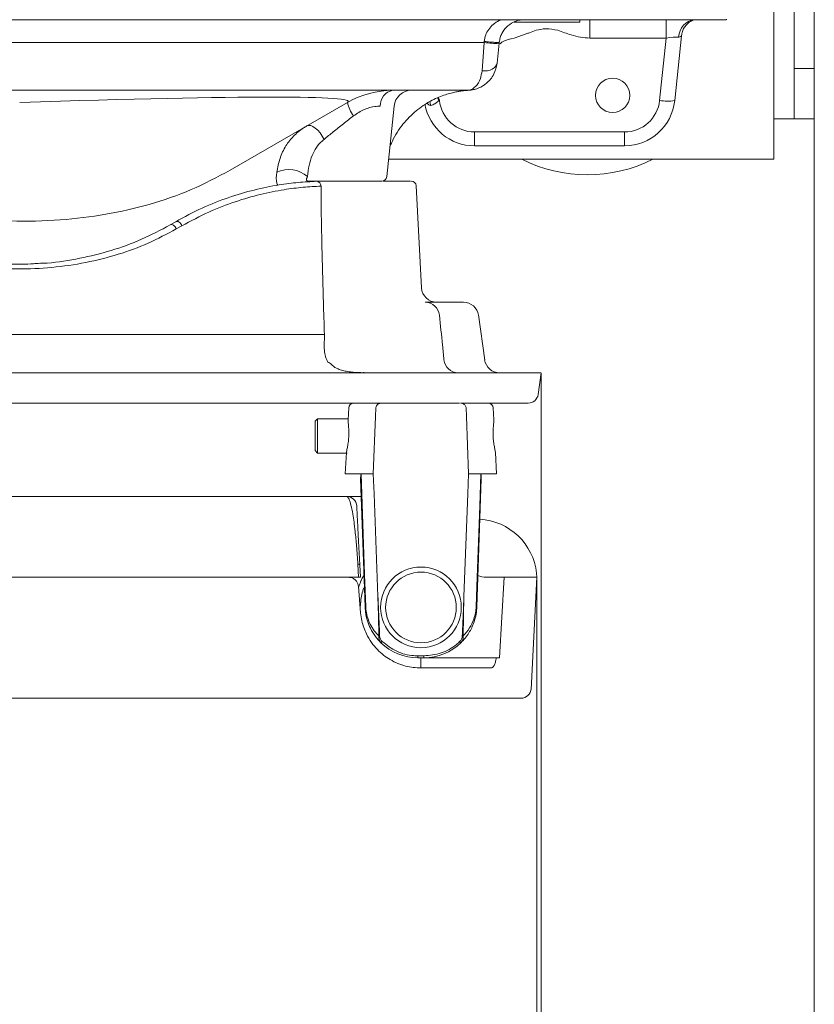
# Model space of a CAD drawing. Extents: x 4066 to 6974, y -1702 to 698.
# Drawn here: x 5139 to 5297, y -1507 to -1311 of the extents above; entities that cross this region are included whole.
import ezdxf

# ---------------------------------------------------------------- set-up
doc = ezdxf.new("R2010")
doc.units = 0
doc.header["$LTSCALE"] = 5
doc.layers.add('SLD-0', color=7, linetype='Continuous')
doc.styles.add('Brunner 2014', font='arial.ttf', dxfattribs={"height": 35})
doc.dimstyles.new('Brunner 2014', dxfattribs={"dimscale": 5, "dimtxt": 35, "dimasz": 5, "dimexe": 3.175, "dimexo": 0, "dimgap": 0.762, "dimtad": 1, "dimdec": 0, "dimrnd": 1e-08, "dimtxsty": 'Brunner 2014', "dimcen": 0.09, "dimdle": 10, "dimclrd": 7, "dimclre": 7, "dimclrt": 7, "dimadec": 1, "dimazin": 2, "dimtfac": 0.666667, "dimtdec": 0, "dimtmove": 0, "dimatfit": 3, "dimldrblk": 'Filled-1', "dimfxl": 1, "dimtolj": 1, "dimlwd": 5, "dimlwe": 5, "dimarcsym": 0})

# ---------------------------------------------------------------- blocks, each defined once
blk = doc.blocks.new('*D195')
at = {"layer": 'Defpoints', "color": 0, "lineweight": 5}
for p in [(4526.83, -1321.13), (5296.83, -1321.13), (4526.83, -1685.94)]:
    blk.add_point(p, dxfattribs=at)
at = {"layer": 'SLD-0', "color": 7, "linetype": 'Continuous', "lineweight": 5}
for p, q in [((4526.83, -1321.13), (4526.83, -1701.81)), ((5296.83, -1321.13), (5296.83, -1701.81)), ((5271.83, -1685.94), (4551.83, -1685.94))]:
    blk.add_line(p, q, dxfattribs=at)
at = {"layer": 'SLD-0', "color": 7, "lineweight": 5}
for points in [[(4551.83, -1681.77), (4551.83, -1690.1), (4526.83, -1685.94)], [(5271.83, -1681.77), (5271.83, -1690.1), (5296.83, -1685.94)]]:
    blk.add_solid(points, dxfattribs=at)
at = {"layer": 'SLD-0', "color": 7, "insert": (4922.06, -1646.39), "char_height": 35, "attachment_point": 2, "style": 'Brunner 2014'}
blk.add_mtext('\\A1;770', dxfattribs=at)
blk = doc.blocks.new('Filled-1')
at = {"color": 0}
for p, q in [((0, 0), (-1, 0.1667)), ((-1, 0.1667), (-1, -0.1667)), ((-1, 0), (0, 0)), ((-1, -0.1667), (0, 0))]:
    blk.add_line(p, q, dxfattribs=at)
at = {"color": 0, "flags": 128}
blk.add_lwpolyline([(-1, -0.1667), (0, 0), (-1, 0.1667), (-1, -0.1667)], dxfattribs=at)
at = {"color": 0}
blk.add_solid([(-1, -0.1667), (0, 0), (-1, 0.1667), (-1, -0.1667)], dxfattribs=at)
blk = doc.blocks.new('*D196')
at = {"layer": 'Defpoints', "color": 0, "lineweight": 5}
for p in [(4580.98, -1381.48), (5242.67, -1381.48), (5242.67, -1623.02)]:
    blk.add_point(p, dxfattribs=at)
at = {"layer": 'SLD-0', "color": 7, "linetype": 'Continuous', "lineweight": 5}
for p, q in [((4580.98, -1381.48), (4580.98, -1638.89)), ((5242.67, -1381.48), (5242.67, -1638.89)), ((4605.98, -1623.02), (5217.67, -1623.02))]:
    blk.add_line(p, q, dxfattribs=at)
at = {"layer": 'SLD-0', "color": 7, "lineweight": 5}
for points in [[(4605.98, -1618.85), (4605.98, -1627.18), (4580.98, -1623.02)], [(5217.67, -1618.85), (5217.67, -1627.18), (5242.67, -1623.02)]]:
    blk.add_solid(points, dxfattribs=at)
at = {"layer": 'SLD-0', "color": 30, "insert": (4923.45, -1583.47), "char_height": 35, "attachment_point": 2, "style": 'Brunner 2014'}
blk.add_mtext('\\A1;662', dxfattribs=at)
blk = doc.blocks.new('*D197')
at = {"layer": 'Defpoints', "color": 0, "lineweight": 5}
for p in [(4581.83, -1421.98), (5241.83, -1421.98), (5241.83, -1558.99)]:
    blk.add_point(p, dxfattribs=at)
at = {"layer": 'SLD-0', "color": 7, "linetype": 'Continuous', "lineweight": 5}
for p, q in [((4581.83, -1421.98), (4581.83, -1574.87)), ((5241.83, -1421.98), (5241.83, -1574.87)), ((4606.83, -1558.99), (5216.83, -1558.99))]:
    blk.add_line(p, q, dxfattribs=at)
at = {"layer": 'SLD-0', "color": 7, "lineweight": 5}
for points in [[(4606.83, -1554.83), (4606.83, -1563.16), (4581.83, -1558.99)], [(5216.83, -1554.83), (5216.83, -1563.16), (5241.83, -1558.99)]]:
    blk.add_solid(points, dxfattribs=at)
at = {"layer": 'SLD-0', "color": 7, "insert": (4924.79, -1519.44), "char_height": 35, "attachment_point": 2, "style": 'Brunner 2014'}
blk.add_mtext('\\A1;660', dxfattribs=at)

msp = doc.modelspace()

# ---------------------------------------------------------------- linework, layer by layer
at = {"color": 7, "linetype": 'Continuous', "lineweight": 5}
for p, q in [((5288.83, -859.84), (5288.83, -1331.13)), ((5292.83, -1321.13), (5292.83, -869.84)), ((5296.83, -1321.13), (5296.83, -869.84)), ((5288.83, -1331.13), (5292.83, -1331.13)), ((5296.83, -1331.13), (5292.83, -1331.13))]:
    msp.add_line(p, q, dxfattribs=at)
at = {"color": 7, "linetype": 'Continuous', "lineweight": 0}
for p, q in [((4544.28, -1311.48), (5279.37, -1311.48)), ((5250.33, -1311.98), (5250.33, -1311.48)), ((5252.3, -1311.48), (5252.3, -1315.13)), ((5267.46, -1311.48), (5267.46, -1315.13)), ((5237.33, -1311.98), (5249.99, -1311.98)), ((5249.99, -1311.98), (5250.33, -1311.98)), ((5237.29, -1315.12), (5236.69, -1315.27)), ((5239.66, -1314.3), (5237.29, -1315.12)), ((5267.46, -1315.13), (5252.3, -1315.13)), ((5266.16, -1327.48), (5267.46, -1315.13)), ((5270.5, -1314.65), (5269.14, -1327.53)), ((5270.53, -1314.38), (5270.5, -1314.65)), ((5231.35, -1316.01), (4592.3, -1316.01)), ((5230.94, -1321.65), (5231.35, -1316.01)), ((5231.35, -1316.01), (5231.37, -1315.8)), ((5234.34, -1316.16), (5233.92, -1320.11)), ((5234.36, -1315.96), (5234.34, -1316.16)), ((5292.83, -1321.13), (5296.83, -1321.13)), ((5292.83, -1331.13), (5292.83, -1321.13)), ((5296.83, -1321.13), (5296.83, -1331.13)), ((5227.95, -1325.48), (4595.7, -1325.48)), ((5228.02, -1325.5), (5228.03, -1325.5)), ((5204.26, -1327.89), (5181, -1341.32)), ((5212.03, -1342.59), (5213.5, -1328.62)), ((5222.49, -1327.37), (5222.39, -1327.49)), ((5222.49, -1327.37), (5222.5, -1327.48)), ((5288.83, -1331.13), (5292.83, -1331.13)), ((5288.83, -1339.13), (5288.83, -1331.13)), ((5296.83, -1331.13), (5292.83, -1331.13)), ((5229.46, -1333.74), (5259.2, -1333.74)), ((5229.46, -1333.74), (5229.46, -1336.48)), ((5259.2, -1333.74), (5259.2, -1336.48)), ((5259.2, -1336.48), (5229.46, -1336.48)), ((5212.39, -1339.13), (5288.83, -1339.13)), ((5211.04, -1343.48), (5196.62, -1343.48)), ((5226.75, -1387.49), (5226.68, -1387.48)), ((5226.69, -1387.48), (5226.68, -1387.48)), ((5226.69, -1387.48), (5231.75, -1387.48)), ((5231.75, -1387.48), (5232.15, -1387.48)), ((5204.39, -1390.78), (5204.51, -1388.43)), ((5233.14, -1388.43), (5233.27, -1390.78)), ((5198.32, -1390.58), (5197.82, -1391.08)), ((5197.82, -1392.33), (5197.82, -1391.08)), ((5204.4, -1390.58), (5198.32, -1390.58)), ((5198.32, -1392.05), (5198.32, -1390.58)), ((5197.82, -1396.88), (5197.82, -1392.33)), ((5198.32, -1397.38), (5198.32, -1392.05)), ((5197.82, -1396.88), (5198.32, -1397.38)), ((5203.83, -1401.48), (5204.05, -1397.29)), ((5233.61, -1397.29), (5233.83, -1401.48)), ((5198.32, -1397.38), (5204.17, -1397.38)), ((5204.24, -1401.48), (5204.9, -1401.48)), ((5204.9, -1401.48), (5206.46, -1401.48)), ((5206.46, -1401.48), (5206.97, -1401.48)), ((5207.75, -1427.85), (5206.86, -1402.47)), ((5206.97, -1401.48), (5209.37, -1401.48)), ((5230.69, -1401.48), (5228.28, -1401.48)), ((5230.79, -1402.47), (5229.91, -1427.85)), ((5231.2, -1401.48), (5230.69, -1401.48)), ((5232.76, -1401.48), (5231.2, -1401.48)), ((5233.41, -1401.48), (5232.76, -1401.48)), ((5188.92, -1405.98), (5189.27, -1406.01)), ((5193.62, -1405.98), (5188.98, -1405.98)), ((5194.64, -1406.01), (5189.18, -1406.01)), ((5194.64, -1406.01), (5193.62, -1405.98)), ((5204.09, -1405.98), (5205.86, -1405.98)), ((5205.86, -1405.98), (5206.99, -1405.98)), ((5206.44, -1421.98), (5206.31, -1419.42)), ((5206.7, -1419.52), (5206.83, -1421.98)), ((5231.79, -1421.98), (5235.31, -1421.98)), ((5233.81, -1421.98), (5233.08, -1421.98)), ((5240.66, -1444.22), (5241.83, -1421.98)), ((5241.83, -1421.98), (5241.75, -1421.22)), ((5206.87, -1429.03), (5206.42, -1423.81)), ((5227.35, -1425.8), (5227.17, -1433.63)), ((5206.78, -1427.9), (5206.89, -1426.77)), ((5206.89, -1426.77), (5206.89, -1426.74)), ((5208.46, -1431.21), (5208.33, -1430.95)), ((5218.24, -1437.58), (5219.41, -1437.58)), ((5218.24, -1437.58), (5218.24, -1437.98)), ((5219.41, -1437.98), (5218.24, -1437.98)), ((5218.83, -1439.98), (5218.83, -1437.98)), ((5219.41, -1437.58), (5219.41, -1437.98)), ((5219.41, -1437.98), (5233.78, -1437.98)), ((5233.78, -1437.98), (5234.43, -1437.98)), ((5240.65, -1444.09), (5240.67, -1444.09))]:
    msp.add_line(p, q, dxfattribs=at)
at = {"color": 8, "linetype": 'Continuous', "lineweight": 0}
for p, q in [((5222.39, -1327.49), (5222.1, -1326.95)), ((5222.49, -1327.37), (5222.22, -1326.89))]:
    msp.add_line(p, q, dxfattribs=at)
at = {"color": 30, "linetype": 'Continuous', "lineweight": 0}
for p, q in [((5198.1, -1343.52), (5198.27, -1343.51)), ((5199.39, -1343.49), (5199.63, -1343.49)), ((5218.95, -1364.63), (5217.89, -1344.42)), ((5169.08, -1352.16), (5170.19, -1351.52)), ((5171.42, -1352.34), (5170.3, -1352.97)), ((5231.47, -1378.95), (5230.21, -1370.01)), ((5207.14, -1381.48), (5207.14, -1381.48)), ((5242.07, -1385.79), (5242.67, -1381.48))]:
    msp.add_line(p, q, dxfattribs=at)
at = {"color": 7, "linetype": 'Continuous', "lineweight": 0, "flags": 128}
for points in [[(5230.94, -1321.65), (5231.5, -1321.65), (5232.04, -1321.59), (5232.54, -1321.46), (5232.98, -1321.28), (5233.35, -1321.04), (5233.64, -1320.76), (5233.83, -1320.45), (5233.92, -1320.11)], [(5196.22, -1332.54), (5196.56, -1332.43), (5196.96, -1332.47), (5197.41, -1332.66), (5197.88, -1332.97), (5198.36, -1333.41), (5198.82, -1333.94), (5199.24, -1334.55), (5199.61, -1335.2)], [(5209.88, -1388.45), (5209.81, -1390.12), (5209.37, -1401.48)], [(5227.78, -1388.45), (5227.85, -1390.12), (5228.28, -1401.48)], [(5206.97, -1401.48), (5207.11, -1405.48), (5207.66, -1421.47), (5207.89, -1427.85)], [(5209.37, -1401.48), (5209.53, -1405.48), (5210.31, -1425.8)], [(5228.28, -1401.48), (5228.13, -1405.48), (5227.35, -1425.8)], [(5229.77, -1427.85), (5229.91, -1423.85), (5230.47, -1407.86), (5230.69, -1401.48)], [(5234.43, -1437.98), (5234.87, -1429.92), (5235.31, -1421.98)], [(5210.48, -1433.63), (5210.39, -1429.63), (5210.31, -1425.8)]]:
    msp.add_lwpolyline(points, dxfattribs=at)
at = {"color": 30, "linetype": 'Continuous', "lineweight": 0, "flags": 128}
for points in [[(5170.3, -1352.97), (5170.22, -1352.76), (5170.09, -1352.56), (5169.94, -1352.38), (5169.77, -1352.24), (5169.59, -1352.15), (5169.41, -1352.1), (5169.24, -1352.11), (5169.08, -1352.16)], [(5171.42, -1352.34), (5171.33, -1352.12), (5171.21, -1351.92), (5171.05, -1351.74), (5170.88, -1351.6), (5170.7, -1351.51), (5170.52, -1351.46), (5170.35, -1351.47), (5170.19, -1351.52)]]:
    msp.add_lwpolyline(points, dxfattribs=at)
at = {"color": 7, "linetype": 'Continuous', "lineweight": 0}
for centre, radius in [((5256.83, -1326.48), 3.4), ((5218.83, -1427.98), 8), ((5218.83, -1427.98), 7)]:
    msp.add_circle(centre, radius, dxfattribs=at)
for centre, radius, start, end in [((5273.5, -1315.05), 3.58, 95.2629, 178.3345), ((5233.6, -1301.74), 14.44, 261.0579, 272.9339), ((5213.26, -1343.48), 18, 90, 120), ((5213.77, -1328.45), 3.01, 99.7568, 183.1747), ((5216.98, -1328.98), 3.5, 90, 174), ((5211.52, -1326.31), 7.43, 192.3076, 214.8667), ((5229.46, -1326.48), 10, 190.1787, 270), ((5218.91, -1293.09), 34.57, 275.7752, 275.9548), ((5229.46, -1326.74), 7, 186, 270), ((5259.2, -1326.74), 7, 270, 354), ((5259.2, -1326.48), 10, 270, 354), ((5267.8, -1318.86), 8.77, 259.2075, 278.791), ((5251.83, -1313.48), 28.75, 243.13, 296.87), ((5192.65, -1346.67), 5.5, 47.8317, 116.0786), ((5211.04, -1342.48), 1, 270, 354), ((5196.62, -1342.48), 1, 249.2202, 270), ((5205.51, -1388.48), 1, 90, 177), ((5226.69, -1388.3), 0.818, 85.8923, 89.9996), ((5232.15, -1388.48), 1, 3, 90), ((5204.09, -1407.98), 2, 3, 90), ((5229.81, -1422.48), 12, 6.017, 86.6758), ((5206.37, -1419.97), 0.562, 53.9212, 96.2208), ((5231.79, -1416.98), 5, 249.7667, 270), ((5218.83, -1427.98), 12, 161.1938, 174.0435), ((5207.82, -1426.31), 1.54, 267.4182, 272.5818), ((5229.84, -1426.31), 1.54, 267.4182, 272.5818), ((5212.01, -1433.9), 1.55, 169.6578, 224.072), ((5210.83, -1426.75), 6.88, 267.0998, 268.4086), ((5212.29, -1433.56), 1.66, 182.6287, 226.54), ((5225.36, -1433.56), 1.66, 313.46, 357.3713), ((5225.65, -1433.9), 1.55, 315.928, 10.3422), ((5226.83, -1426.75), 6.88, 271.5914, 272.9002), ((5209.96, -1433.64), 1.64, 304.99, 317.0883), ((5218.24, -1427.48), 10.5, 225.5921, 270), ((5219.41, -1427.48), 10.5, 270, 314.4079), ((5227.7, -1433.64), 1.64, 222.9117, 235.01), ((5238.67, -1443.98), 2, 269.9424, 356.9174)]:
    msp.add_arc(centre, radius, start, end, dxfattribs=at)
at = {"color": 30, "linetype": 'Continuous', "lineweight": 0}
for centre, radius, start, end in [((5198.07, -1344.46), 0.939, 359.4917, 87.9261), ((5216.89, -1344.48), 1, 4.216, 90.0004), ((5221.94, -1364.48), 3, 182.4982, 269.9314), ((5219.62, -1370.38), 2.9, 6.2417, 88.7005), ((5227.25, -1370.48), 3, 7.9951, 90), ((5200.11, -1380.56), 1.21, 37.0387, 76.5962), ((5226.27, -1378.59), 2.89, 186.1781, 268.6508), ((5234.43, -1378.48), 3, 187.9676, 270.0001), ((5240.09, -1385.48), 2, 269.9866, 351.0678)]:
    msp.add_arc(centre, radius, start, end, dxfattribs=at)
at = {"color": 7, "linetype": 'Continuous', "lineweight": 0}
for centre, major_axis, ratio, start_param, end_param in [((5282.29, -1306.44), (8.46, 2.39), 0.52402, 4.217416, 4.227032), ((5267.39, -1315.48), (3.06, 0.43), 0.10894, 0.578878, 1.534635), ((4917.26, -1343.48), (287.18, 15.79), 0.018518, 6.246624, 6.969358)]:
    msp.add_ellipse(centre, major_axis=major_axis, ratio=ratio, start_param=start_param, end_param=end_param, dxfattribs=at)
for points, knots in [([(5234.86, -1311.48), (5234.69, -1311.54), (5234.06, -1311.74), (5233.16, -1312.39), (5232.22, -1313.35), (5231.59, -1314.51), (5231.45, -1315.37), (5231.37, -1315.8)], [0, 0, 0, 0, 0.091827, 0.335365, 0.558082, 0.774407, 1, 1, 1, 1]), ([(5239.33, -1311.48), (5238.96, -1311.51), (5238.21, -1311.56), (5236.93, -1312.02), (5235.74, -1312.88), (5234.96, -1313.96), (5234.51, -1315.02), (5234.41, -1315.64), (5234.36, -1315.96)], [0, 0, 0, 0, 0.1448655, 0.2897174, 0.533005, 0.7528053, 0.8752502, 1, 1, 1, 1]), ([(5270.57, -1314.39), (5270.58, -1314.28), (5270.61, -1313.84), (5270.94, -1313.17), (5271.43, -1312.47), (5272, -1311.98), (5272.54, -1311.67), (5272.96, -1311.52), (5273.18, -1311.48), (5273.18, -1311.48), (5273.18, -1311.48)], [0, 0, 0, 0, 0.059427, 0.230531, 0.385734, 0.528239, 0.659777, 0.784536, 0.905234, 1, 1, 1, 1]), ([(5245.96, -1313.59), (5245.16, -1313.42), (5243.73, -1313.13), (5242.31, -1313.45), (5241.69, -1313.59)], [0, 0, 0, 0, 0.561968, 1, 1, 1, 1]), ([(5236.69, -1315.27), (5236.67, -1315.27), (5236.32, -1315.35), (5235.62, -1315.59), (5234.9, -1315.92), (5234.56, -1316.21), (5234.51, -1316.25)], [0, 0, 0, 0, 0.029899, 0.44231, 0.920662, 1, 1, 1, 1]), ([(5241.69, -1313.59), (5241.24, -1313.75), (5240.56, -1313.98), (5239.89, -1314.22), (5239.66, -1314.3)], [0, 0, 0, 0, 0.669553, 1, 1, 1, 1]), ([(5252.3, -1315.13), (5251.68, -1315.1), (5250.43, -1315.03), (5248.32, -1314.44), (5246.84, -1313.91), (5245.96, -1313.59)], [0, 0, 0, 0, 0.281412, 0.570346, 1, 1, 1, 1]), ([(5270.5, -1314.65), (5270.47, -1314.72), (5270.41, -1314.87), (5270.1, -1314.92), (5269.93, -1314.94)], [0, 0, 0, 0, 0.452736, 1, 1, 1, 1]), ([(5233.92, -1320.11), (5233.76, -1320.85), (5233.4, -1322.46), (5232.27, -1323.74), (5231.07, -1324.66), (5230.17, -1325.11), (5229.17, -1325.37), (5228.65, -1325.45), (5228.35, -1325.47), (5228.18, -1325.48), (5228.09, -1325.48), (5228.03, -1325.48), (5228, -1325.48), (5227.98, -1325.48), (5227.96, -1325.48), (5227.96, -1325.48), (5227.95, -1325.48)], [0, 0, 0, 0, 0.236674, 0.51365, 0.554348, 0.764069, 0.867027, 0.923897, 0.956241, 0.9748, 0.985481, 0.991633, 0.995178, 0.997778, 0.998364, 1, 1, 1, 1]), ([(5227.95, -1325.48), (5227.96, -1325.48), (5227.96, -1325.48), (5227.98, -1325.48), (5228.04, -1325.48), (5228.19, -1325.47), (5228.78, -1325.38), (5229.72, -1324.83), (5230.64, -1323.47), (5230.85, -1322.18), (5230.94, -1321.65)], [0, 0, 0, 0, 0.002095, 0.004891, 0.014262, 0.041646, 0.123121, 0.458071, 0.775565, 1, 1, 1, 1]), ([(5212.65, -1336.71), (5212.87, -1336.19), (5213.35, -1335.04), (5214.34, -1333.4), (5215.52, -1331.83), (5216.82, -1330.45), (5218.19, -1329.26), (5219.6, -1328.26), (5221, -1327.46), (5222.35, -1326.83), (5223.62, -1326.36), (5224.74, -1326.02), (5225.69, -1325.81), (5226.4, -1325.68), (5226.87, -1325.61), (5227.12, -1325.58), (5227.21, -1325.57), (5227.23, -1325.57), (5227.23, -1325.57), (5227.24, -1325.57), (5227.24, -1325.57), (5227.24, -1325.57), (5227.24, -1325.57), (5227.24, -1325.57)], [0, 0, 0, 0, 0.088001, 0.193744, 0.295844, 0.394076, 0.48812, 0.577478, 0.661501, 0.739292, 0.809675, 0.871128, 0.921806, 0.959797, 0.983931, 0.995362, 0.998593, 0.998804, 0.998901, 0.998976, 0.999086, 0.99931, 1, 1, 1, 1]), ([(5227.24, -1325.57), (5227.24, -1325.57), (5227.24, -1325.57), (5227.26, -1325.56), (5227.49, -1325.54), (5227.86, -1325.5), (5228.1, -1325.49), (5228.08, -1325.49), (5228.08, -1325.49)], [0, 0, 0, 0, 0.0005315, 0.0030607, 0.0372354, 0.4886195, 0.9635244, 1, 1, 1, 1]), ([(5210.76, -1328.62), (5210.42, -1328.63), (5209.47, -1328.67), (5207.53, -1329.14), (5206.14, -1330.08), (5205.42, -1330.56)], [0, 0, 0, 0, 0.2210289, 0.6014257, 1, 1, 1, 1]), ([(5220.72, -1328.47), (5220.72, -1328.47), (5220.69, -1328.22), (5220.66, -1327.96), (5220.58, -1327.74), (5220.57, -1327.73)], [0, 0, 0, 0, 0.021778, 0.963133, 1, 1, 1, 1]), ([(5222.39, -1327.49), (5222.19, -1327.68), (5221.93, -1327.94), (5221.37, -1328.28), (5221, -1328.41), (5220.74, -1328.47), (5220.72, -1328.47)], [0, 0, 0, 0, 0.388715, 0.510761, 0.969335, 1, 1, 1, 1]), ([(5205.42, -1330.56), (5204.76, -1331.08), (5203.42, -1332.14), (5201.44, -1333.72), (5200.21, -1334.71), (5199.61, -1335.2)], [0, 0, 0, 0, 0.330148, 0.669928, 1, 1, 1, 1]), ([(5190.24, -1341.72), (5190.42, -1340.79), (5190.79, -1338.9), (5191.92, -1336.53), (5193.5, -1334.51), (5195, -1333.27), (5196, -1332.67), (5196.22, -1332.54)], [0, 0, 0, 0, 0.240221, 0.488902, 0.707459, 0.933489, 1, 1, 1, 1]), ([(5199.61, -1335.2), (5199.48, -1335.31), (5198.89, -1335.81), (5198.02, -1336.83), (5197.16, -1338.46), (5196.58, -1340.37), (5196.42, -1341.84), (5196.35, -1342.59)], [0, 0, 0, 0, 0.061284, 0.270926, 0.488698, 0.740759, 1, 1, 1, 1]), ([(5107.28, -1346.36), (5110.62, -1347.28), (5117.33, -1349.14), (5127.43, -1350.77), (5137.49, -1351.54), (5147.2, -1351.32), (5156.41, -1350.2), (5165.09, -1348.2), (5173.4, -1345.34), (5178.46, -1342.67), (5181, -1341.32)], [0, 0, 0, 0, 0.123423, 0.247805, 0.375238, 0.503742, 0.625257, 0.747736, 0.873321, 1, 1, 1, 1]), ([(5196.35, -1342.59), (5196.32, -1342.64), (5196.17, -1342.88), (5196.11, -1343.12), (5196.12, -1343.23), (5196.13, -1343.26)], [0, 0, 0, 0, 0.147081, 0.75167, 1, 1, 1, 1]), ([(5196.13, -1343.26), (5196.14, -1343.3), (5196.15, -1343.37), (5196.23, -1343.39), (5196.28, -1343.4)], [0, 0, 0, 0, 0.448573, 1, 1, 1, 1]), ([(5196.24, -1343.41), (5196.23, -1343.4), (5196.19, -1343.39), (5196.23, -1343.41), (5196.27, -1343.42)], [0, 0, 0, 0, 0.219382, 1, 1, 1, 1]), ([(5210.91, -1387.49), (5210.89, -1387.49), (5210.73, -1387.5), (5210.45, -1387.58), (5210.16, -1387.79), (5209.97, -1388.06), (5209.89, -1388.27), (5209.88, -1388.41), (5209.88, -1388.45)], [0, 0, 0, 0, 0.037311, 0.302948, 0.562355, 0.728337, 0.929451, 1, 1, 1, 1]), ([(5227.78, -1388.45), (5227.77, -1388.38), (5227.75, -1388.21), (5227.63, -1387.95), (5227.45, -1387.75), (5227.21, -1387.59), (5226.98, -1387.51), (5226.8, -1387.49), (5226.75, -1387.49)], [0, 0, 0, 0, 0.1375554, 0.3357004, 0.5425506, 0.6460243, 0.9030837, 1, 1, 1, 1]), ([(5231.4, -1387.48), (5230.67, -1387.48), (5229.39, -1387.48), (5227.67, -1387.48), (5226.92, -1387.48)], [0, 0, 0, 0, 0.566951, 1, 1, 1, 1]), ([(5227.35, -1387.48), (5227.36, -1387.48), (5227.36, -1387.48), (5227.44, -1387.48), (5227.61, -1387.48), (5227.83, -1387.48), (5227.99, -1387.48), (5228.07, -1387.48)], [0, 0, 0, 0, 0.2565076, 0.5149866, 0.6825907, 0.851521, 1, 1, 1, 1]), ([(5204.05, -1397.29), (5204.06, -1397.2), (5204.09, -1396.99), (5204.23, -1396.33), (5204.41, -1395.38), (5204.52, -1394.25), (5204.54, -1393.09), (5204.48, -1392.06), (5204.4, -1391.23), (5204.39, -1390.93), (5204.39, -1390.78)], [0, 0, 0, 0, 0.101211, 0.228272, 0.359862, 0.493653, 0.623567, 0.751485, 0.881955, 1, 1, 1, 1]), ([(5233.27, -1390.78), (5233.27, -1390.85), (5233.27, -1391.06), (5233.22, -1391.65), (5233.14, -1392.61), (5233.11, -1393.74), (5233.19, -1394.88), (5233.34, -1395.91), (5233.51, -1396.75), (5233.6, -1397.15), (5233.61, -1397.27), (5233.61, -1397.29)], [0, 0, 0, 0, 0.061314, 0.189436, 0.319832, 0.45145, 0.580292, 0.708548, 0.84068, 0.974395, 1, 1, 1, 1]), ([(5204.24, -1401.48), (5204.21, -1401.48), (5204.04, -1401.48), (5203.86, -1401.48), (5203.84, -1401.48), (5203.83, -1401.48)], [0, 0, 0, 0, 0.1286717, 0.6447035, 1, 1, 1, 1]), ([(5206.97, -1401.48), (5206.96, -1401.49), (5206.93, -1401.66), (5206.87, -1401.99), (5206.86, -1402.31), (5206.86, -1402.47)], [0, 0, 0, 0, 0.007679, 0.507335, 1, 1, 1, 1]), ([(5230.79, -1402.47), (5230.79, -1402.31), (5230.79, -1401.99), (5230.73, -1401.66), (5230.69, -1401.49), (5230.69, -1401.48)], [0, 0, 0, 0, 0.492665, 0.992321, 1, 1, 1, 1]), ([(5233.83, -1401.48), (5233.83, -1401.48), (5233.82, -1401.48), (5233.71, -1401.48), (5233.5, -1401.48), (5233.41, -1401.48)], [0, 0, 0, 0, 0.1291274, 0.646999, 1, 1, 1, 1]), ([(5024.8, -1405.98), (5032, -1405.98), (5046.43, -1405.98), (5064.11, -1405.98), (5078.09, -1405.98), (5088.5, -1405.98), (5098.78, -1405.98), (5111.4, -1405.98), (5124.75, -1405.98), (5138.64, -1405.98), (5149.42, -1405.98), (5158.55, -1405.98), (5166.17, -1405.98), (5173.84, -1405.98), (5181.52, -1405.98), (5186.45, -1405.98), (5188.92, -1405.98)], [0, 0, 0, 0, 0.115423, 0.231209, 0.289697, 0.348241, 0.406965, 0.465756, 0.568138, 0.645521, 0.723117, 0.775431, 0.827826, 0.880394, 0.940114, 1, 1, 1, 1]), ([(5193.62, -1405.98), (5195.46, -1405.98), (5199.15, -1405.98), (5202.44, -1405.98), (5204.09, -1405.98)], [0, 0, 0, 0, 0.499385, 1, 1, 1, 1]), ([(5206.31, -1419.42), (5206.27, -1418.81), (5206.2, -1417.58), (5206.02, -1415.32), (5205.8, -1413.05), (5205.55, -1411), (5205.27, -1409.16), (5204.94, -1407.58), (5204.58, -1406.48), (5204.3, -1406.03), (5204.14, -1406), (5204.09, -1405.98)], [0, 0, 0, 0, 0.0617686, 0.1257112, 0.2472315, 0.3421695, 0.4397226, 0.5959674, 0.7567392, 0.9180417, 1, 1, 1, 1]), ([(5206.09, -1407.88), (5206.09, -1407.97), (5206.1, -1408.11), (5206.16, -1409.25), (5206.23, -1410.6), (5206.32, -1412.21), (5206.41, -1413.97), (5206.51, -1415.94), (5206.61, -1417.92), (5206.67, -1418.99), (5206.7, -1419.52)], [0, 0, 0, 0, 0.2512895, 0.412709, 0.5737703, 0.6691324, 0.7642983, 0.8813702, 0.9407213, 1, 1, 1, 1]), ([(5206.44, -1421.98), (5203.7, -1421.98), (5198.22, -1421.98), (5189.72, -1421.98), (5181.35, -1421.98), (5173.2, -1421.98), (5164.72, -1421.98), (5155.22, -1421.98), (5144.66, -1421.98), (5132.97, -1421.98), (5120.94, -1421.98), (5108.62, -1421.98), (5096.08, -1421.98), (5083.33, -1421.98), (5070.36, -1421.98), (5055.79, -1421.98), (5039.58, -1421.98), (5021.68, -1421.98), (5003.54, -1421.98), (4985.26, -1421.98), (4966.9, -1421.98), (4948.48, -1421.98), (4929.95, -1421.98), (4911.41, -1421.98), (4892.89, -1421.98), (4874.42, -1421.98), (4855.95, -1421.98), (4837.72, -1421.98), (4819.79, -1421.98), (4802.15, -1421.98), (4784.63, -1421.98), (4768.18, -1421.98), (4752.81, -1421.98), (4738.51, -1421.98), (4724.42, -1421.98), (4711.38, -1421.98), (4699.37, -1421.98), (4688.37, -1421.98), (4677.64, -1421.98), (4667.8, -1421.98), (4658.83, -1421.98), (4650.69, -1421.98), (4642.83, -1421.98), (4635.67, -1421.98), (4629.18, -1421.98), (4623.31, -1421.98), (4617.72, -1421.98), (4612.4, -1421.98), (4607.41, -1421.98), (4602.76, -1421.98), (4598.5, -1421.98), (4594.6, -1421.98), (4591.12, -1421.98), (4587.94, -1421.98), (4585.24, -1421.98), (4583.2, -1421.98), (4581.98, -1421.98), (4581.96, -1421.98), (4581.95, -1421.98)], [0, 0, 0, 0, 0.0175449, 0.0351549, 0.0495467, 0.0639708, 0.0784212, 0.0928992, 0.1109, 0.1289395, 0.1470501, 0.1651928, 0.1831865, 0.2012067, 0.2192766, 0.2373694, 0.2612546, 0.2851861, 0.3092503, 0.3333561, 0.3572401, 0.3811617, 0.4051945, 0.4292638, 0.4531475, 0.4770669, 0.5010963, 0.5251636, 0.5484714, 0.5718164, 0.5952799, 0.6187861, 0.6386865, 0.6586168, 0.678596, 0.6986437, 0.7152488, 0.7318818, 0.7485419, 0.7652353, 0.779067, 0.7929221, 0.8067998, 0.8207052, 0.8324634, 0.8442397, 0.8560999, 0.8679817, 0.879981, 0.8920066, 0.9041285, 0.9162819, 0.9289107, 0.9415801, 0.9565742, 0.9716446, 0.9873973, 1, 1, 1, 1]), ([(5204.42, -1421.98), (5201.41, -1421.98), (5195.32, -1421.98), (5185.13, -1421.98), (5174.11, -1421.98), (5162.22, -1421.98), (5149.42, -1421.98), (5135.73, -1421.98), (5121.17, -1421.98), (5105.9, -1421.98), (5089.99, -1421.98), (5079.02, -1421.98), (5073.48, -1421.98)], [0, 0, 0, 0, 0.089798, 0.181524, 0.275398, 0.371169, 0.469093, 0.57131, 0.675512, 0.781887, 0.890013, 1, 1, 1, 1]), ([(5206.42, -1423.81), (5206.39, -1423.63), (5206.31, -1423.22), (5205.97, -1422.66), (5205.35, -1422.11), (5204.77, -1422.03), (5204.42, -1421.98)], [0, 0, 0, 0, 0.137097, 0.309883, 0.585746, 1, 1, 1, 1]), ([(5206.83, -1421.98), (5206.81, -1421.98), (5206.78, -1421.98), (5206.55, -1421.98), (5206.44, -1421.98)], [0, 0, 0, 0, 0.498101, 1, 1, 1, 1]), ([(5207.19, -1422.21), (5207.11, -1422.37), (5206.9, -1422.76), (5206.69, -1423.37), (5206.56, -1423.72)], [0, 0, 0, 0, 0.413634, 1, 1, 1, 1]), ([(5207.53, -1421.57), (5207.38, -1421.85), (5207.07, -1422.4), (5206.9, -1422.82), (5206.88, -1422.86), (5206.87, -1422.87)], [0, 0, 0, 0, 0.416577, 0.827393, 1, 1, 1, 1]), ([(5235.72, -1421.98), (5235.64, -1421.98), (5235.48, -1421.98), (5234.99, -1421.98), (5234.41, -1421.98), (5234, -1421.98), (5233.81, -1421.98)], [0, 0, 0, 0, 0.260615, 0.521275, 0.781031, 1, 1, 1, 1]), ([(5241.83, -1421.98), (5241.75, -1421.98), (5241.59, -1421.98), (5240.31, -1421.98), (5238.32, -1421.98), (5236.31, -1421.98), (5235.31, -1421.98)], [0, 0, 0, 0, 0.2483438, 0.4973272, 0.7477136, 1, 1, 1, 1]), ([(5241.7, -1421.98), (5241.71, -1421.98), (5241.73, -1421.98), (5240.46, -1421.98), (5238.4, -1421.98), (5236.48, -1421.98), (5235.72, -1421.98)], [0, 0, 0, 0, 0.19016, 0.494731, 0.799315, 1, 1, 1, 1]), ([(5241.75, -1421.23), (5241.75, -1421.23), (5241.75, -1421.23), (5241.75, -1421.23), (5241.75, -1421.23)], [0, 0, 0, 0, 0.560515, 1, 1, 1, 1]), ([(5206.87, -1422.87), (5206.86, -1422.91), (5206.76, -1423.15), (5206.61, -1423.49), (5206.49, -1423.91), (5206.46, -1423.99)], [0, 0, 0, 0, 0.1189483, 0.8232296, 1, 1, 1, 1]), ([(5210.31, -1425.8), (5210.36, -1427.13), (5210.47, -1429.74), (5210.58, -1432.35), (5210.64, -1433.63)], [0, 0, 0, 0, 0.510422, 1, 1, 1, 1]), ([(5227.02, -1433.63), (5227.08, -1432.3), (5227.19, -1429.69), (5227.3, -1427.08), (5227.35, -1425.8)], [0, 0, 0, 0, 0.510422, 1, 1, 1, 1]), ([(5206.76, -1427.68), (5206.77, -1427.64), (5206.81, -1427.54), (5206.83, -1427.38), (5206.84, -1427.29)], [0, 0, 0, 0, 0.422428, 1, 1, 1, 1]), ([(5210.89, -1434.98), (5210.52, -1434.58), (5209.76, -1433.77), (5208.87, -1432.31), (5208.19, -1430.67), (5207.83, -1429.17), (5207.77, -1428.18), (5207.75, -1427.85)], [0, 0, 0, 0, 0.253281, 0.512096, 0.701261, 0.901311, 1, 1, 1, 1]), ([(5207.89, -1427.85), (5207.9, -1428.12), (5207.96, -1428.94), (5208.26, -1430.17), (5208.82, -1431.48), (5209.55, -1432.65), (5210.17, -1433.3), (5210.48, -1433.63)], [0, 0, 0, 0, 0.090199, 0.278871, 0.46656, 0.730053, 1, 1, 1, 1]), ([(5229.91, -1427.85), (5229.87, -1428.33), (5229.79, -1429.41), (5229.28, -1431.26), (5228.3, -1433.28), (5227.31, -1434.38), (5226.76, -1434.98)], [0, 0, 0, 0, 0.146244, 0.3254, 0.62566, 1, 1, 1, 1]), ([(5227.17, -1433.63), (5227.62, -1433.14), (5228.42, -1432.28), (5229.23, -1430.66), (5229.67, -1429.14), (5229.74, -1428.24), (5229.77, -1427.85)], [0, 0, 0, 0, 0.392671, 0.695203, 0.865945, 1, 1, 1, 1]), ([(5218.83, -1439.98), (5217.82, -1439.92), (5215.81, -1439.78), (5212.86, -1438.56), (5210.57, -1436.83), (5209.01, -1434.97), (5207.91, -1433.13), (5207.14, -1431.09), (5206.94, -1429.56), (5206.87, -1429.03)], [0, 0, 0, 0, 0.223501, 0.44658, 0.63474, 0.729861, 0.824759, 0.939069, 1, 1, 1, 1]), ([(5211.16, -1434.76), (5212.07, -1435.47), (5213.9, -1436.89), (5216.51, -1437.53), (5217.95, -1437.57), (5218.24, -1437.58)], [0, 0, 0, 0, 0.443326, 0.886606, 1, 1, 1, 1]), ([(5219.41, -1437.58), (5220.57, -1437.46), (5222.89, -1437.24), (5225.22, -1435.91), (5226.29, -1434.95), (5226.5, -1434.76)], [0, 0, 0, 0, 0.445533, 0.8911, 1, 1, 1, 1]), ([(5233.78, -1437.98), (5233.72, -1438.27), (5233.6, -1438.86), (5233.33, -1439.53), (5233.04, -1439.92), (5232.85, -1439.96), (5232.77, -1439.98)], [0, 0, 0, 0, 0.249859, 0.515313, 0.792984, 1, 1, 1, 1]), ([(5232.77, -1439.98), (5231.83, -1439.98), (5229.96, -1439.98), (5226.64, -1439.98), (5222.97, -1439.98), (5220.21, -1439.98), (5218.83, -1439.98)], [0, 0, 0, 0, 0.248504, 0.497625, 0.748533, 1, 1, 1, 1]), ([(5238.65, -1445.98), (5238.58, -1445.98), (5238.42, -1445.98), (5237.04, -1445.98), (5234.51, -1445.98), (5230.48, -1445.98), (5225.22, -1445.98), (5219.77, -1445.98), (5214.7, -1445.98), (5208.99, -1445.98), (5201.1, -1445.98), (5190.59, -1445.98), (5179.6, -1445.98), (5168.36, -1445.98), (5156.85, -1445.98), (5144.61, -1445.98), (5131.85, -1445.98), (5118.85, -1445.98), (5103.73, -1445.98), (5086.15, -1445.98), (5065.66, -1445.98), (5044.31, -1445.98), (5022.46, -1445.98), (5000.58, -1445.98), (4980.48, -1445.98), (4961.98, -1445.98), (4945.11, -1445.98), (4928.15, -1445.98), (4911.09, -1445.98), (4893.98, -1445.98), (4876.8, -1445.98), (4859.62, -1445.98), (4841.06, -1445.98), (4821.19, -1445.98), (4799.72, -1445.98), (4778.11, -1445.98), (4756.73, -1445.98), (4739.44, -1445.98), (4726.07, -1445.98), (4714.91, -1445.98), (4702.73, -1445.98), (4689.43, -1445.98), (4676.29, -1445.98), (4663.57, -1445.98), (4651.56, -1445.98), (4640.07, -1445.98), (4629.06, -1445.98), (4620.45, -1445.98), (4614.08, -1445.98), (4609.58, -1445.98), (4605.37, -1445.98), (4600.92, -1445.98), (4596.47, -1445.98), (4592.31, -1445.98), (4589, -1445.98), (4586.91, -1445.98), (4585.72, -1445.98), (4585.1, -1445.98), (4585.02, -1445.98), (4584.98, -1445.98)], [0, 0, 0, 0, 0.012209, 0.025124, 0.041559, 0.058162, 0.074892, 0.091775, 0.101044, 0.11033, 0.129038, 0.147858, 0.166808, 0.183529, 0.200303, 0.218003, 0.235751, 0.252806, 0.269895, 0.294644, 0.319478, 0.345707, 0.372017, 0.397323, 0.42269, 0.442038, 0.461412, 0.480895, 0.500403, 0.520059, 0.539741, 0.559535, 0.579355, 0.604063, 0.628827, 0.654954, 0.68116, 0.706367, 0.719016, 0.731665, 0.749116, 0.766604, 0.785049, 0.803548, 0.82134, 0.839196, 0.858249, 0.877435, 0.887092, 0.896749, 0.906484, 0.916239, 0.930266, 0.944383, 0.958578, 0.972876, 0.981895, 0.990943, 1, 1, 1, 1])]:
    msp.add_open_spline(points, degree=3, knots=knots, dxfattribs=at)
msp.add_open_spline([(5231.37, -1315.8), (5231.76, -1315.84), (5232.54, -1315.92), (5233.53, -1315.99), (5234.22, -1316.01), (5234.31, -1315.98), (5234.36, -1315.96)], degree=3, dxfattribs=at)
at = {"color": 8, "linetype": 'Continuous', "lineweight": 0}
for points, knots in [([(5220.72, -1328.47), (5220.49, -1328.39), (5220.2, -1328.29), (5220.05, -1328.09), (5220.02, -1328.05)], [0, 0, 0, 0, 0.8206223, 1, 1, 1, 1]), ([(5190.43, -1344.29), (5190.37, -1344.16), (5190.06, -1343.47), (5190.12, -1342.49), (5190.23, -1341.74), (5190.24, -1341.72)], [0, 0, 0, 0, 0.193047, 0.984225, 1, 1, 1, 1]), ([(5206.76, -1427.73), (5206.77, -1427.7), (5206.79, -1427.63), (5206.81, -1427.52), (5206.82, -1427.41), (5206.83, -1427.35), (5206.83, -1427.31), (5206.84, -1427.29), (5206.84, -1427.29)], [0, 0, 0, 0, 0.219861, 0.60228, 0.793647, 0.889368, 0.985105, 1, 1, 1, 1])]:
    msp.add_open_spline(points, degree=3, knots=knots, dxfattribs=at)
at = {"color": 30, "linetype": 'Continuous', "lineweight": 0}
for points, knots in [([(5170.19, -1351.52), (5171.95, -1350.58), (5175.46, -1348.69), (5180.69, -1346.66), (5185.81, -1345.15), (5190.44, -1344.23), (5194.55, -1343.7), (5196.92, -1343.58), (5198.1, -1343.52)], [0, 0, 0, 0, 0.174163, 0.348368, 0.527319, 0.706298, 0.852936, 1, 1, 1, 1]), ([(5199.01, -1344.47), (5197.84, -1344.53), (5195.5, -1344.65), (5191.48, -1345.16), (5186.99, -1346.04), (5181.98, -1347.49), (5176.77, -1349.48), (5173.2, -1351.38), (5171.42, -1352.34)], [0, 0, 0, 0, 0.146994, 0.294391, 0.468693, 0.642968, 0.821507, 1, 1, 1, 1]), ([(5198.27, -1343.51), (5198.52, -1343.51), (5198.82, -1343.5), (5199.31, -1343.49), (5199.39, -1343.49)], [0, 0, 0, 0, 0.838773, 1, 1, 1, 1]), ([(5199.68, -1373.9), (5199.55, -1369.55), (5199.29, -1360.86), (5199.06, -1351.05), (5199.02, -1345.59), (5199.01, -1344.47)], [0, 0, 0, 0, 0.442803, 0.885637, 1, 1, 1, 1]), ([(5211.34, -1343.48), (5211.85, -1343.48), (5213.53, -1343.48), (5215.34, -1343.48), (5216.73, -1343.48), (5216.77, -1343.48), (5216.78, -1343.48)], [0, 0, 0, 0, 0.13436, 0.448706, 0.763615, 1, 1, 1, 1]), ([(5142.95, -1359.79), (5143.54, -1359.77), (5146.36, -1359.67), (5151.21, -1358.85), (5157.47, -1357.32), (5163.49, -1355.14), (5167.22, -1353.16), (5169.08, -1352.16)], [0, 0, 0, 0, 0.060979, 0.291601, 0.523805, 0.761029, 1, 1, 1, 1]), ([(5170.3, -1352.97), (5168.47, -1353.95), (5164.8, -1355.9), (5158.78, -1358.09), (5152.4, -1359.72), (5145.71, -1360.69), (5138.86, -1361), (5131.82, -1360.69), (5124.59, -1359.71), (5118.3, -1358.32), (5114.46, -1357.15), (5113.08, -1356.73)], [0, 0, 0, 0, 0.114961, 0.229923, 0.348192, 0.466462, 0.581592, 0.696723, 0.815106, 0.933489, 1, 1, 1, 1]), ([(5143.16, -1359.76), (5142.77, -1359.79), (5140.92, -1359.96), (5137.49, -1359.98), (5132.89, -1359.82), (5128.21, -1359.35), (5123.47, -1358.6), (5118.71, -1357.54), (5115.16, -1356.61), (5113.22, -1355.94), (5112.87, -1355.82)], [0, 0, 0, 0, 0.040592, 0.193668, 0.347563, 0.501806, 0.656299, 0.810921, 0.965505, 1, 1, 1, 1]), ([(5219.69, -1367.48), (5220.8, -1367.48), (5223.08, -1367.48), (5225.4, -1367.48), (5226.95, -1367.48), (5227.15, -1367.48), (5227.25, -1367.48)], [0, 0, 0, 0, 0.241089, 0.493932, 0.747195, 1, 1, 1, 1]), ([(5222.5, -1370.07), (5222.7, -1372.04), (5223, -1374.98), (5223.29, -1377.93), (5223.39, -1378.9)], [0, 0, 0, 0, 0.66906, 1, 1, 1, 1]), ([(5024.36, -1373.9), (5029.26, -1373.9), (5039.08, -1373.9), (5053.59, -1373.9), (5067.99, -1373.9), (5082.22, -1373.9), (5096.26, -1373.9), (5110.96, -1373.9), (5126.17, -1373.9), (5140.03, -1373.9), (5151.7, -1373.9), (5161.38, -1373.9), (5170.41, -1373.9), (5178.76, -1373.9), (5186.38, -1373.9), (5193.47, -1373.9), (5197.61, -1373.9), (5199.68, -1373.9)], [0, 0, 0, 0, 0.070445, 0.140914, 0.211354, 0.282897, 0.354471, 0.426005, 0.512982, 0.599948, 0.659089, 0.718265, 0.777391, 0.833006, 0.888727, 0.944421, 1, 1, 1, 1]), ([(5200.39, -1379.38), (5200.16, -1378.91), (5199.76, -1378.07), (5199.64, -1376.69), (5199.66, -1375.46), (5199.69, -1374.47), (5199.68, -1373.99), (5199.68, -1373.9)], [0, 0, 0, 0, 0.3083223, 0.5475281, 0.7926557, 0.961026, 1, 1, 1, 1]), ([(4955.41, -1381.48), (4959.87, -1381.48), (4969.16, -1381.48), (4983.22, -1381.48), (4997.58, -1381.48), (5011.85, -1381.48), (5026.02, -1381.48), (5040.08, -1381.48), (5054, -1381.48), (5067.77, -1381.48), (5081.34, -1381.48), (5094.72, -1381.48), (5107.85, -1381.48), (5120.73, -1381.48), (5133.3, -1381.48), (5145.53, -1381.48), (5157.37, -1381.48), (5168.76, -1381.48), (5179.65, -1381.48), (5189.98, -1381.48), (5199.65, -1381.48), (5208.6, -1381.48), (5216.72, -1381.48), (5223.94, -1381.48), (5230.02, -1381.48), (5234.96, -1381.48), (5238.64, -1381.48), (5241.13, -1381.48), (5242.5, -1381.48), (5242.55, -1381.48), (5242.58, -1381.48)], [0, 0, 0, 0, 0.033838, 0.070404, 0.107005, 0.14357, 0.180174, 0.21674, 0.253348, 0.289915, 0.32653, 0.363098, 0.399721, 0.43629, 0.472925, 0.509496, 0.546149, 0.582722, 0.6194, 0.655977, 0.692687, 0.729269, 0.766024, 0.802611, 0.839423, 0.874265, 0.909344, 0.942213, 0.975308, 1, 1, 1, 1]), ([(5206.62, -1381.43), (5206.46, -1381.43), (5206.04, -1381.41), (5205.15, -1381.35), (5204.1, -1381.21), (5203.09, -1380.97), (5202.27, -1380.67), (5201.66, -1380.34), (5201.28, -1380.05), (5201.11, -1379.86), (5201.09, -1379.83), (5201.09, -1379.83)], [0, 0, 0, 0, 0.108045, 0.287123, 0.464393, 0.60628, 0.727106, 0.828314, 0.905279, 0.984122, 1, 1, 1, 1]), ([(5207.59, -1381.44), (5207.59, -1381.44), (5207.58, -1381.44), (5207.35, -1381.45), (5207.04, -1381.45), (5206.73, -1381.43), (5206.62, -1381.43)], [0, 0, 0, 0, 0.136563, 0.421156, 0.805235, 1, 1, 1, 1]), ([(5226.44, -1387.48), (5225.67, -1387.48), (5223.27, -1387.48), (5218.27, -1387.48), (5211.53, -1387.48), (5203.93, -1387.48), (5195.59, -1387.48), (5186.54, -1387.48), (5176.82, -1387.48), (5167.55, -1387.48), (5158.9, -1387.48), (5148.38, -1387.48), (5134.73, -1387.48), (5117.68, -1387.48), (5100.51, -1387.48), (5083.31, -1387.48), (5066.15, -1387.48), (5048.64, -1387.48), (5030.69, -1387.48), (5012.39, -1387.48), (4993.72, -1387.48), (4974.87, -1387.48), (4962.2, -1387.48), (4955.86, -1387.48)], [0, 0, 0, 0, 0.018152, 0.056693, 0.096817, 0.136989, 0.177125, 0.218647, 0.260206, 0.301737, 0.331791, 0.361844, 0.422228, 0.482321, 0.542623, 0.59862, 0.654619, 0.711118, 0.767619, 0.825509, 0.883401, 0.9417, 1, 1, 1, 1]), ([(5239.96, -1387.48), (5239.99, -1387.48), (5240.1, -1387.48), (5239.29, -1387.48), (5238, -1387.48), (5236.22, -1387.48), (5234.37, -1387.48), (5232.54, -1387.48), (5232.15, -1387.48)], [0, 0, 0, 0, 0.101369, 0.366959, 0.516755, 0.666887, 0.928059, 1, 1, 1, 1])]:
    msp.add_open_spline(points, degree=3, knots=knots, dxfattribs=at)

# ---------------------------------------------------------------- dimensions: what is measured, and where the dimension line sits
at = {"layer": 'SLD-0', "color": 7}
dim = msp.add_linear_dim(base=(4526.83, -1685.94), p1=(5296.83, -1321.13), p2=(4526.83, -1321.13), dimstyle='Brunner 2014', dxfattribs=at)
dim.commit()
dim.dimension.update_dxf_attribs({"geometry": '*D195', "text_midpoint": (4922.06, -1685.94), "dimtype": 160})
at = {"layer": 'SLD-0', "color": 30}
dim = msp.add_linear_dim(base=(5242.67, -1623.02), p1=(4580.98, -1381.48), p2=(5242.67, -1381.48), dimstyle='Brunner 2014', override={"dimclrt": 30}, dxfattribs=at)
dim.commit()
dim.dimension.update_dxf_attribs({"geometry": '*D196', "text_midpoint": (4923.45, -1623.02), "dimtype": 160})
at = {"layer": 'SLD-0'}
dim = msp.add_linear_dim(base=(5241.83, -1558.99), p1=(4581.83, -1421.98), p2=(5241.83, -1421.98), angle=360, dimstyle='Brunner 2014', dxfattribs=at)
dim.commit()
dim.dimension.update_dxf_attribs({"geometry": '*D197', "text_midpoint": (4924.79, -1558.99), "dimtype": 160})

doc.saveas('drawing.dxf')
